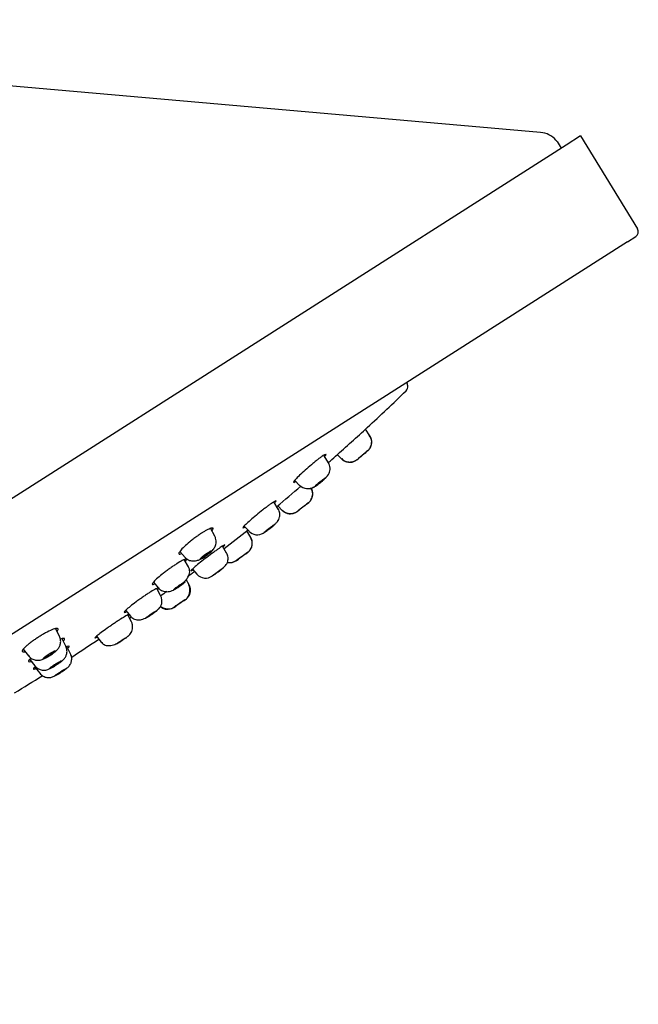
# Model space of a CAD drawing. Units: millimetres. Extents: x -18 to 346, y -18 to 381.
# Drawn here: x 292 to 346, y 295 to 381 of the extents above; entities that cross this region are included whole.
import ezdxf

# ---------------------------------------------------------------- set-up
doc = ezdxf.new("R2010")
doc.units = ezdxf.units.MM
for name, color, linetype in [('$DDT_AUDIT_GENERATED_(1B9)', 7, 'Continuous'), ('$DDT_AUDIT_GENERATED_(21C)', 7, 'Continuous'), ('$DDT_AUDIT_GENERATED_(224)', 7, 'Continuous'), ('$DDT_AUDIT_GENERATED_(60)', 7, 'Continuous'), ('Default', 7, 'Continuous')]:
    doc.layers.add(name, color=color, linetype=linetype)

# ---------------------------------------------------------------- blocks, each defined once
blk = doc.blocks.new('SE1')
at = {"layer": '$DDT_AUDIT_GENERATED_(1B9)', "color": 7, "linetype": 'Continuous'}
for centre, radius, start, end in [((325.656, 349.279), 0.5, 314.05618, 9.96919), ((284.536, 342.052), 42.25, 9.96921, 10.39338), ((191.798, 487.621), 193, 312.67424, 314.05621), ((104.484, 584.187), 323.184, 311.78858, 312.45083), ((191.798, 487.621), 193, 311.31213, 311.5652), ((-1138.321, 2068.215), 2258.783, 310.036447, 310.106652), ((-754.411, 1695.883), 1727.661, 308.03604, 308.124311), ((-948.442, 1943.651), 2042.362, 308.111864, 308.115185), ((191.798, 487.621), 193, 306.60773, 306.83524), ((699.485, -209.732), 669.593, 126.085419, 126.143637), ((191.798, 487.621), 193, 304.76145, 304.81576), ((191.798, 487.621), 193, 302.95314, 303.79394), ((191.798, 487.621), 193, 301.20606, 302.04934)]:
    blk.add_arc(centre, radius, start, end, dxfattribs=at)
for points, knots in [([(318.767, 343.27), (318.714, 343.234), (318.605, 343.163), (318.392, 343.006), (318.143, 342.813), (317.785, 342.523), (317.312, 342.119), (316.79, 341.642), (316.386, 341.239), (316.166, 340.975), (316.156, 340.883), (316.329, 340.981), (316.412, 341.029)], [0, 0, 0, 0, 0.059975, 0.121824, 0.185539, 0.251107, 0.374524, 0.497795, 0.624192, 0.748976, 0.87797, 1, 1, 1, 1]), ([(318.907, 343.2), (318.933, 343.232), (319.013, 343.338), (319.027, 343.418), (318.852, 343.318), (318.767, 343.27)], [0.6943035, 0.6943035, 0.6943035, 0.6943035, 0.7430631, 0.875345, 1, 1, 1, 1]), ([(314.404, 339.195), (314.35, 339.16), (314.241, 339.089), (314.024, 338.933), (313.77, 338.744), (313.402, 338.461), (312.914, 338.068), (312.378, 337.613), (311.961, 337.233), (311.728, 336.986), (311.707, 336.905), (311.879, 337.006), (311.962, 337.055)], [0, 0, 0, 0, 0.060194, 0.122276, 0.186239, 0.252075, 0.376183, 0.499956, 0.623812, 0.748166, 0.877398, 1, 1, 1, 1]), ([(314.523, 339.143), (314.558, 339.181), (314.644, 339.28), (314.656, 339.343), (314.487, 339.244), (314.404, 339.195)], [0.6913284, 0.6913284, 0.6913284, 0.6913284, 0.7519687, 0.8795637, 1, 1, 1, 1]), ([(308.243, 336.565), (308.155, 336.508), (307.978, 336.392), (307.689, 336.187), (307.391, 335.963), (307.009, 335.658), (306.585, 335.285), (306.239, 334.92), (306.104, 334.688), (306.19, 334.637), (306.329, 334.677), (306.389, 334.701)], [0, 0, 0, 0, 0.0600002, 0.1218239, 0.1854625, 0.2509054, 0.3750596, 0.4989153, 0.6246719, 0.7503047, 0.8202576, 0.8202576, 0.8202576, 0.8202576]), ([(308.243, 336.565), (308.327, 336.617), (308.495, 336.722), (308.79, 336.882), (309.062, 336.987), (309.158, 336.93), (309.088, 336.797), (309.03, 336.719)], [0, 0, 0, 0, 0.0607099, 0.1214351, 0.2493198, 0.3736935, 0.4802243, 0.4802243, 0.4802243, 0.4802243]), ([(309.929, 335.344), (309.876, 335.309), (309.769, 335.24), (309.555, 335.091), (309.304, 334.912), (308.935, 334.642), (308.438, 334.266), (307.882, 333.828), (307.443, 333.464), (307.222, 333.259), (307.185, 333.205), (307.191, 333.199)], [0, 0, 0, 0, 0.0592527, 0.120301, 0.1831379, 0.2477556, 0.372128, 0.4970615, 0.6224352, 0.7481314, 0.8350578, 0.8350578, 0.8350578, 0.8350578]), ([(310.155, 335.459), (310.153, 335.463), (310.123, 335.46), (310.009, 335.392), (309.929, 335.344)], [0.8320477, 0.8320477, 0.8320477, 0.8320477, 0.8817773, 1, 1, 1, 1]), ([(305.972, 333.823), (305.884, 333.766), (305.705, 333.65), (305.411, 333.446), (305.107, 333.225), (304.715, 332.926), (304.279, 332.566), (303.921, 332.224), (303.775, 332.016), (303.85, 331.982), (303.982, 332.028), (304.04, 332.053)], [0, 0, 0, 0, 0.0603208, 0.1225487, 0.1866763, 0.2526952, 0.3773684, 0.5016611, 0.6258237, 0.750105, 0.819118, 0.819118, 0.819118, 0.819118]), ([(306.729, 334.033), (306.786, 334.1), (306.864, 334.217), (306.79, 334.261), (306.485, 334.137), (306.139, 333.926), (305.972, 333.823)], [0.5225182, 0.5225182, 0.5225182, 0.5225182, 0.6208143, 0.7444242, 0.876091, 1, 1, 1, 1]), ([(303.579, 331.299), (303.492, 331.242), (303.313, 331.127), (303.019, 330.927), (302.712, 330.712), (302.317, 330.424), (301.873, 330.081), (301.503, 329.762), (301.34, 329.575), (301.401, 329.554), (301.527, 329.605), (301.583, 329.633)], [0, 0, 0, 0, 0.0603109, 0.1225246, 0.1866335, 0.2526294, 0.3767744, 0.5004809, 0.6242045, 0.7484011, 0.8180369, 0.8180369, 0.8180369, 0.8180369]), ([(304.39, 331.73), (304.377, 331.73), (304.311, 331.717), (304.079, 331.607), (303.743, 331.4), (303.579, 331.299)], [0.7075567, 0.7075567, 0.7075567, 0.7075567, 0.7497654, 0.8785378, 1, 1, 1, 1]), ([(304.288, 331.548), (304.332, 331.591), (304.403, 331.669), (304.419, 331.71), (304.413, 331.721)], [0.5176992, 0.5176992, 0.5176992, 0.5176992, 0.5867101, 0.6647097, 0.6647097, 0.6647097, 0.6647097]), ([(301.06, 328.979), (300.973, 328.922), (300.794, 328.808), (300.499, 328.612), (300.19, 328.402), (299.788, 328.123), (299.333, 327.795), (298.947, 327.496), (298.769, 327.329), (298.82, 327.323), (298.94, 327.381), (298.993, 327.41)], [0, 0, 0, 0, 0.0601621, 0.1222103, 0.1861374, 0.251935, 0.3761808, 0.5001395, 0.6241571, 0.7485806, 0.8170145, 0.8170145, 0.8170145, 0.8170145]), ([(301.789, 329.407), (301.727, 329.379), (301.537, 329.277), (301.222, 329.079), (301.06, 328.979)], [0.7643191, 0.7643191, 0.7643191, 0.7643191, 0.8797714, 1, 1, 1, 1]), ([(295.514, 327.92), (295.527, 327.935), (295.603, 328.035), (295.647, 328.166), (295.47, 328.197), (295.072, 328.069), (294.598, 327.838), (294.182, 327.603), (293.971, 327.471), (293.866, 327.406)], [0.3525373, 0.3525373, 0.3525373, 0.3525373, 0.3735226, 0.4962854, 0.6189401, 0.7450798, 0.8722965, 0.9365585, 1, 1, 1, 1]), ([(293.866, 327.406), (293.768, 327.342), (293.57, 327.213), (293.286, 327.011), (293.022, 326.809), (292.726, 326.559), (292.479, 326.298), (292.421, 326.116), (292.557, 326.097), (292.682, 326.124), (292.702, 326.129)], [0, 0, 0, 0, 0.0599674, 0.1217609, 0.185372, 0.25079, 0.3751727, 0.4992101, 0.6250396, 0.647893, 0.647893, 0.647893, 0.647893]), ([(296.046, 327.073), (296.049, 327.076), (296.139, 327.174), (296.217, 327.312), (296.051, 327.31), (295.866, 327.244), (295.812, 327.223)], [0.3490638, 0.3490638, 0.3490638, 0.3490638, 0.3538853, 0.4943355, 0.6393988, 0.6911213, 0.6911213, 0.6911213, 0.6911213]), ([(296.443, 326.44), (296.446, 326.443), (296.54, 326.533), (296.627, 326.653), (296.483, 326.631), (296.334, 326.571), (296.306, 326.56)], [0.3498755, 0.3498755, 0.3498755, 0.3498755, 0.3546061, 0.4953577, 0.6398805, 0.6695417, 0.6695417, 0.6695417, 0.6695417]), ([(293.203, 325.559), (293.151, 325.509), (293.026, 325.378), (292.97, 325.246), (293.099, 325.245), (293.217, 325.28), (293.234, 325.286)], [0.3128527, 0.3128527, 0.3128527, 0.3128527, 0.3776411, 0.5026861, 0.6274722, 0.6473152, 0.6473152, 0.6473152, 0.6473152]), ([(293.615, 324.849), (293.575, 324.813), (293.459, 324.704), (293.395, 324.595), (293.512, 324.61), (293.624, 324.652), (293.64, 324.658)], [0.3257949, 0.3257949, 0.3257949, 0.3257949, 0.377611, 0.5024493, 0.6270585, 0.6465857, 0.6465857, 0.6465857, 0.6465857])]:
    blk.add_open_spline(points, degree=3, knots=knots, dxfattribs=at)
for points in [[(310.028, 335.313), (310.069, 335.352), (310.1, 335.383), (310.122, 335.407)], [(307.214, 333.202), (307.252, 333.216), (307.334, 333.266), (307.417, 333.315)], [(301.735, 329.28), (301.773, 329.311), (301.803, 329.338), (301.826, 329.361)]]:
    blk.add_open_spline(points, degree=3, dxfattribs=at)
at = {"layer": '$DDT_AUDIT_GENERATED_(21C)', "color": 7, "linetype": 'Continuous'}
blk.add_line((337.764, 371.506), (225.236, 381.35), dxfattribs=at)
for centre, radius, start, end in [((337.59, 369.513), 2, 41.02919, 85), ((339.853, 371.483), 1, 221.02935, 225.47207), ((338.941, 370.556), 0.3, 32.5, 45.4725), ((376.6, 393.949), 44.034, 211.8739, 212.77016)]:
    blk.add_arc(centre, radius, start, end, dxfattribs=at)
blk.add_ellipse((337.605, 370.051), major_axis=(-0.537, 0.843), ratio=0.101753, start_param=3.037332, end_param=3.141593, dxfattribs=at)
at = {"layer": '$DDT_AUDIT_GENERATED_(224)', "color": 7, "linetype": 'Continuous'}
for p, q in [((341.261, 371.194), (339.996, 370.388)), ((341.261, 371.194), (346.23, 363.085)), ((339.996, 370.388), (235.416, 303.763)), ((345.369, 361.954), (346.073, 362.402)), ((345.369, 361.954), (240.789, 295.329))]:
    blk.add_line(p, q, dxfattribs=at)
blk.add_arc((345.804, 362.824), 0.5, 302.49785, 31.5, dxfattribs=at)
at = {"layer": '$DDT_AUDIT_GENERATED_(60)', "color": 7, "linetype": 'Continuous'}
for p, q in [((322.849, 344.99), (322.469, 345.587)), ((319.216, 342.643), (318.838, 343.254)), ((319.997, 343.353), (320.397, 342.945)), ((322.474, 343.541), (322.677, 343.711)), ((322.474, 343.541), (322.474, 343.541)), ((319.216, 342.643), (319.216, 342.643)), ((321.691, 342.884), (321.861, 343.027)), ((321.861, 343.027), (321.864, 343.024)), ((316.285, 341.105), (316.702, 340.669)), ((314.827, 338.6), (314.451, 339.22)), ((317.3, 339.01), (317.494, 339.162)), ((314.783, 338.883), (315.198, 338.454)), ((314.827, 338.6), (314.827, 338.6)), ((316.475, 338.365), (316.669, 338.517)), ((309.283, 336.237), (308.898, 336.919)), ((311.854, 337.11), (312.277, 336.66)), ((312.433, 336.112), (312.093, 336.7)), ((312.277, 336.66), (312.277, 336.66)), ((306.238, 334.879), (306.691, 334.368)), ((310.323, 334.75), (309.973, 335.369)), ((311.993, 334.686), (311.346, 334.216)), ((311.993, 334.686), (312.186, 334.826)), ((306.983, 333.539), (306.62, 334.187)), ((311.153, 334.076), (311.346, 334.216)), ((307.328, 333.35), (307.729, 332.897)), ((303.921, 332.196), (304.366, 331.689)), ((307.045, 331.976), (306.796, 332.444)), ((307.729, 332.897), (307.729, 332.897)), ((304.556, 331.036), (304.216, 331.669)), ((307.021, 331.959), (307.045, 331.976)), ((307.045, 331.976), (307.023, 331.96)), ((306.556, 330.565), (305.893, 330.118)), ((306.556, 330.565), (306.722, 330.677)), ((301.499, 329.74), (301.921, 329.242)), ((305.727, 330.006), (305.893, 330.118)), ((302.008, 328.738), (301.689, 329.356)), ((295.712, 327.483), (295.379, 328.153)), ((296.267, 326.62), (295.944, 327.269)), ((298.942, 327.48), (299.356, 326.972)), ((292.549, 326.352), (293.016, 325.766)), ((296.678, 325.96), (296.367, 326.583)), ((293.115, 325.463), (293.564, 324.898)), ((293.557, 324.79), (293.989, 324.247))]:
    blk.add_line(p, q, dxfattribs=at)
for centre, radius, start, end in [((322.097, 344.446), 0.904, 328.05292, 39.61439), ((322.097, 344.446), 0.904, 331.58328, 336.71766), ((478.996, 156.419), 243.955, 129.85815, 130.14185), ((475.057, 161.078), 237.853, 129.90365, 130.09635), ((478.857, 156.585), 243.738, 129.86982, 129.91053), ((321.072, 343.587), 0.905, 220.44184, 291.1922), ((321.072, 343.587), 0.905, 283.26014, 291.19305), ((478.857, 156.585), 243.738, 130.1381, 130.14198), ((317.446, 341.487), 1.105, 227.2144, 298.61953), ((316.94, 339.913), 0.903, 326.31516, 36.08833), ((478.143, 132.49), 261.766, 127.86695, 128.13305), ((475.727, 135.583), 257.84, 127.91112, 128.08889), ((477.953, 132.734), 261.456, 127.87783, 127.92435), ((315.88, 339.085), 0.903, 219.91198, 289.68434), ((315.88, 339.085), 0.903, 281.73309, 289.68502), ((477.953, 132.734), 261.456, 128.12956, 128.13321), ((477.953, 132.734), 261.456, 128.0757, 128.12225), ((313.006, 337.356), 1.008, 223.11147, 301.94887), ((311.658, 335.597), 0.903, 324.35315, 34.07341), ((488.423, 91.17), 300.712, 125.88576, 126.11424), ((310.583, 334.816), 0.903, 257.16592, 287.64637), ((310.583, 334.816), 0.903, 279.7216, 287.64705), ((488.138, 91.563), 300.227, 126.1113, 126.11443), ((308.484, 333.579), 1.017, 221.43332, 306.60661), ((306.027, 331.514), 1.09, 323.74537, 24.54909), ((306.254, 331.487), 0.902, 322.37569, 32.1198), ((551.757, -33.675), 439.084, 123.92176, 124.07824), ((574.653, -67.637), 480.057, 123.93377, 124.06404), ((305.151, 330.743), 0.902, 227.74863, 285.62376), ((305.211, 330.964), 1.09, 232.98509, 284.25374)]:
    blk.add_arc(centre, radius, start, end, dxfattribs=at)
for points, weights in [([(322.648, 343.687), (323.05, 344.024), (323.133, 344.544), (322.849, 344.99)], [1.15318101183, 0.956749796839, 0.949238320145, 1.13064658175]), ([(321.723, 342.911), (321.302, 342.557), (320.752, 342.584), (320.367, 342.976)], [1.15318119685, 0.948951225416, 0.948939601713, 1.15314632574]), ([(317.463, 339.138), (317.888, 339.469), (317.981, 339.999), (317.696, 340.455)], [1.14734500779, 0.950896093438, 0.950884998031, 1.14731172156]), ([(317.967, 340.513), (317.922, 340.49), (317.874, 340.472), (317.824, 340.459)], [1.07176966993, 1.05530688331, 1.04167631687, 1.03087797061]), ([(316.505, 338.389), (316.081, 338.058), (315.544, 338.095), (315.171, 338.482)], [1.14734500983, 0.950896094795, 0.95088499735, 1.1473117175]), ([(312.154, 334.803), (312.59, 335.12), (312.702, 335.646), (312.433, 336.112)], [1.14734507157, 0.950893967014, 0.950884976555, 1.14731810019]), ([(311.184, 334.098), (311.087, 334.028), (310.978, 333.975), (310.858, 333.942)], [1.14734507394, 1.09696329259, 1.05950181368, 1.03496063722]), ([(309.128, 332.788), (309.085, 332.756), (309.038, 332.729), (308.988, 332.706)], [1.14734507394, 1.12080321186, 1.09784716923, 1.07847694604]), ([(306.98, 330.931), (307.207, 331.253), (307.224, 331.64), (307.045, 331.976)], [1.03475431884, 0.963861382911, 1.00142565171, 1.14744712523]), ([(306.722, 330.677), (306.768, 330.708), (306.811, 330.743), (306.852, 330.782)], [1.14734563741, 1.12336113842, 1.10230473524, 1.08417642787]), ([(305.395, 329.861), (305.086, 329.789), (304.779, 329.862), (304.537, 330.06)], [1.03475482475, 0.976942830262, 0.991255211255, 1.07769196773]), ([(305.727, 330.006), (305.681, 329.975), (305.632, 329.948), (305.581, 329.924)], [1.14734564795, 1.12336798807, 1.10231675415, 1.0841919462])]:
    blk.add_rational_spline(points, weights, degree=3, dxfattribs=at)
for points, knots in [([(317.959, 340.508), (318.009, 340.54), (318.093, 340.595), (318.27, 340.726), (318.435, 340.854), (318.68, 341.051), (318.999, 341.324), (319.246, 341.615), (319.351, 341.938), (319.372, 342.174), (319.326, 342.447), (319.237, 342.603), (319.181, 342.695)], [0, 0, 0, 0, 0.089697, 0.168847, 0.237892, 0.297155, 0.468274, 0.663417, 0.732338, 0.812983, 0.903608, 1, 1, 1, 1]), ([(318.127, 340.62), (318.11, 340.61), (318.077, 340.59), (318.052, 340.584), (318.068, 340.614), (318.125, 340.673), (318.185, 340.731), (318.263, 340.801), (318.348, 340.873), (318.432, 340.943), (318.537, 341.028), (318.668, 341.131), (318.815, 341.242), (318.883, 341.287), (318.917, 341.31)], [0, 0, 0, 0, 0.071776, 0.143662, 0.28805, 0.359957, 0.430461, 0.499633, 0.56884, 0.621682, 0.675385, 0.784058, 0.892486, 1, 1, 1, 1]), ([(318.917, 341.31), (318.934, 341.32), (318.967, 341.34), (318.992, 341.346), (318.975, 341.316), (318.918, 341.257), (318.857, 341.199), (318.779, 341.129), (318.694, 341.057), (318.61, 340.987), (318.506, 340.902), (318.375, 340.799), (318.228, 340.688), (318.161, 340.642), (318.127, 340.62)], [0, 0, 0, 0, 0.071927, 0.143932, 0.288546, 0.360564, 0.431154, 0.500362, 0.569533, 0.622313, 0.675937, 0.784437, 0.892697, 1, 1, 1, 1]), ([(318.768, 341.18), (318.742, 341.162), (318.69, 341.127), (318.573, 341.039), (318.449, 340.939), (318.296, 340.81), (318.195, 340.713), (318.19, 340.691), (318.227, 340.712), (318.245, 340.723)], [0, 0, 0, 0, 0.125649, 0.2513, 0.376955, 0.502615, 0.748027, 0.872983, 1, 1, 1, 1]), ([(318.245, 340.723), (318.271, 340.74), (318.322, 340.775), (318.438, 340.863), (318.561, 340.962), (318.715, 341.092), (318.817, 341.189), (318.823, 341.212), (318.786, 341.191), (318.768, 341.18)], [0, 0, 0, 0, 0.12492, 0.249841, 0.374766, 0.499696, 0.746058, 0.871981, 1, 1, 1, 1]), ([(314.384, 337.141), (314.462, 337.207), (314.612, 337.34), (314.768, 337.501), (314.885, 337.677), (314.971, 337.93), (314.977, 338.189), (314.916, 338.433), (314.857, 338.544), (314.82, 338.611)], [0.3945041, 0.3945041, 0.3945041, 0.3945041, 0.4968791, 0.6023322, 0.6781163, 0.7611438, 0.870102, 0.9332851, 1, 1, 1, 1]), ([(313.681, 336.59), (313.665, 336.58), (313.631, 336.559), (313.607, 336.552), (313.627, 336.579), (313.687, 336.634), (313.75, 336.689), (313.832, 336.756), (313.92, 336.826), (314.006, 336.892), (314.114, 336.975), (314.249, 337.075), (314.4, 337.183), (314.468, 337.229), (314.502, 337.251)], [0, 0, 0, 0, 0.071856, 0.143804, 0.288303, 0.360262, 0.430805, 0.499992, 0.569181, 0.621993, 0.675659, 0.78425, 0.892596, 1, 1, 1, 1]), ([(314.502, 337.251), (314.519, 337.261), (314.552, 337.282), (314.576, 337.289), (314.556, 337.263), (314.496, 337.208), (314.433, 337.153), (314.351, 337.087), (314.263, 337.017), (314.177, 336.95), (314.069, 336.867), (313.934, 336.767), (313.784, 336.658), (313.715, 336.613), (313.681, 336.59)], [0, 0, 0, 0, 0.071847, 0.143793, 0.288299, 0.360264, 0.430813, 0.500002, 0.569189, 0.621997, 0.675657, 0.78424, 0.892585, 1, 1, 1, 1]), ([(313.524, 336.492), (313.581, 336.529), (313.67, 336.588), (313.809, 336.69), (313.874, 336.738)], [0, 0, 0, 0, 0.1028402, 0.1843599, 0.1843599, 0.1843599, 0.1843599]), ([(314.362, 337.138), (314.336, 337.121), (314.284, 337.086), (314.165, 337), (314.038, 336.904), (313.88, 336.78), (313.775, 336.689), (313.768, 336.671), (313.804, 336.692), (313.822, 336.703)], [0, 0, 0, 0, 0.125749, 0.2515, 0.377253, 0.503011, 0.748358, 0.875311, 1, 1, 1, 1]), ([(313.822, 336.703), (313.858, 336.727), (313.931, 336.776), (314.102, 336.903), (314.292, 337.052), (314.408, 337.152), (314.416, 337.171), (314.38, 337.149), (314.362, 337.138)], [0, 0, 0, 0, 0.166018, 0.332039, 0.498066, 0.745224, 0.873676, 1, 1, 1, 1]), ([(308.2, 334.29), (308.257, 334.328), (308.352, 334.389), (308.553, 334.531), (308.819, 334.737), (309.028, 334.911), (309.229, 335.152), (309.376, 335.436), (309.424, 335.76), (309.371, 336.064), (309.301, 336.2), (309.257, 336.281)], [0, 0, 0, 0, 0.078706, 0.15056, 0.273857, 0.443778, 0.525003, 0.643462, 0.805283, 0.900191, 1, 1, 1, 1]), ([(308.303, 334.361), (308.271, 334.341), (308.208, 334.302), (308.109, 334.25), (308.046, 334.229), (308.025, 334.239), (308.033, 334.263), (308.065, 334.304), (308.119, 334.356), (308.182, 334.413), (308.271, 334.488), (308.399, 334.588), (308.566, 334.712), (308.671, 334.781), (308.723, 334.816)], [0, 0, 0, 0, 0.071776, 0.143662, 0.28805, 0.359957, 0.430461, 0.499633, 0.56884, 0.621682, 0.675385, 0.784058, 0.892486, 1, 1, 1, 1]), ([(308.644, 334.73), (308.603, 334.703), (308.523, 334.65), (308.393, 334.553), (308.282, 334.462), (308.195, 334.38), (308.178, 334.35), (308.183, 334.343)], [0, 0, 0, 0, 0.1256492, 0.2513001, 0.3769546, 0.5026145, 0.6725411, 0.6725411, 0.6725411, 0.6725411]), ([(308.723, 334.816), (308.755, 334.835), (308.818, 334.874), (308.917, 334.927), (308.979, 334.949), (308.999, 334.938), (308.992, 334.914), (308.959, 334.873), (308.905, 334.821), (308.842, 334.764), (308.753, 334.689), (308.626, 334.588), (308.459, 334.464), (308.355, 334.395), (308.303, 334.361)], [0, 0, 0, 0, 0.071927, 0.143932, 0.288546, 0.360564, 0.431154, 0.500362, 0.569533, 0.622313, 0.675937, 0.784437, 0.892697, 1, 1, 1, 1]), ([(308.365, 334.429), (308.405, 334.455), (308.486, 334.508), (308.614, 334.604), (308.725, 334.695), (308.798, 334.764), (308.819, 334.793), (308.824, 334.802)], [0, 0, 0, 0, 0.1249196, 0.2498411, 0.3747661, 0.4996964, 0.5987081, 0.5987081, 0.5987081, 0.5987081]), ([(308.826, 334.815), (308.824, 334.818), (308.811, 334.821), (308.753, 334.797), (308.68, 334.752), (308.644, 334.73)], [0.663253, 0.663253, 0.663253, 0.663253, 0.7460577, 0.8719832, 1, 1, 1, 1]), ([(309.867, 333.341), (309.933, 333.394), (310.071, 333.507), (310.222, 333.649), (310.347, 333.818), (310.445, 334.068), (310.461, 334.329), (310.409, 334.577), (310.352, 334.692), (310.317, 334.76)], [0.4041847, 0.4041847, 0.4041847, 0.4041847, 0.4903161, 0.5948689, 0.6704486, 0.7547814, 0.8664345, 0.9313834, 1, 1, 1, 1]), ([(306.675, 334.386), (306.71, 334.348), (306.776, 334.277), (306.961, 334.142), (307.191, 334.067), (307.475, 334.061), (307.721, 334.1), (307.984, 334.184), (308.136, 334.26), (308.223, 334.305)], [0, 0, 0, 0, 0.079213, 0.174184, 0.413181, 0.553637, 0.701951, 0.852644, 1, 1, 1, 1]), ([(308.199, 334.341), (308.213, 334.344), (308.256, 334.362), (308.329, 334.406), (308.365, 334.429)], [0.7480271, 0.7480271, 0.7480271, 0.7480271, 0.8729822, 1, 1, 1, 1]), ([(306.491, 332.11), (306.574, 332.188), (306.74, 332.357), (306.938, 332.614), (307.064, 332.869), (307.107, 333.108), (307.083, 333.301), (307.03, 333.449), (306.997, 333.512), (306.978, 333.548)], [0.3120358, 0.3120358, 0.3120358, 0.3120358, 0.4358379, 0.5728228, 0.7007297, 0.8156762, 0.914975, 0.9590215, 1, 1, 1, 1]), ([(309.128, 332.788), (309.111, 332.778), (309.078, 332.758), (309.056, 332.749), (309.078, 332.771), (309.14, 332.822), (309.206, 332.873), (309.288, 332.935), (309.378, 333), (309.465, 333.063), (309.574, 333.141), (309.71, 333.236), (309.861, 333.34), (309.929, 333.385), (309.962, 333.407)], [0, 0, 0, 0, 0.071841, 0.143777, 0.288267, 0.360232, 0.430787, 0.499991, 0.569198, 0.62202, 0.675693, 0.784287, 0.89262, 1, 1, 1, 1]), ([(309.962, 333.407), (309.979, 333.417), (310.012, 333.437), (310.034, 333.447), (310.011, 333.424), (309.949, 333.374), (309.884, 333.323), (309.801, 333.261), (309.711, 333.195), (309.624, 333.132), (309.515, 333.054), (309.38, 332.959), (309.229, 332.855), (309.161, 332.81), (309.128, 332.788)], [0, 0, 0, 0, 0.071831, 0.143763, 0.288262, 0.360235, 0.430797, 0.500003, 0.569207, 0.622024, 0.675692, 0.784276, 0.892607, 1, 1, 1, 1]), ([(309.823, 333.304), (309.779, 333.276), (309.705, 333.225), (309.54, 333.109), (309.449, 333.044), (309.303, 332.936), (309.249, 332.894), (309.208, 332.857), (309.222, 332.863), (309.267, 332.891)], [0, 0, 0, 0, 0.25, 0.25, 0.5, 0.5, 0.75, 0.75, 1, 1, 1, 1]), ([(309.267, 332.891), (309.311, 332.919), (309.385, 332.969), (309.55, 333.086), (309.641, 333.151), (309.787, 333.259), (309.841, 333.301), (309.882, 333.338), (309.868, 333.332), (309.823, 333.304)], [0, 0, 0, 0, 0.25, 0.25, 0.5, 0.5, 0.75, 0.75, 1, 1, 1, 1]), ([(305.965, 331.674), (305.933, 331.654), (305.87, 331.615), (305.772, 331.561), (305.711, 331.535), (305.693, 331.542), (305.703, 331.562), (305.739, 331.6), (305.795, 331.649), (305.861, 331.703), (305.953, 331.775), (306.084, 331.873), (306.255, 331.994), (306.36, 332.063), (306.413, 332.098)], [0, 0, 0, 0, 0.071856, 0.143804, 0.288303, 0.360262, 0.430805, 0.499992, 0.569181, 0.621993, 0.675659, 0.78425, 0.892596, 1, 1, 1, 1]), ([(306.413, 332.098), (306.445, 332.117), (306.508, 332.157), (306.606, 332.212), (306.667, 332.237), (306.684, 332.231), (306.674, 332.211), (306.639, 332.173), (306.582, 332.124), (306.516, 332.07), (306.425, 331.998), (306.294, 331.899), (306.123, 331.778), (306.018, 331.709), (305.965, 331.674)], [0, 0, 0, 0, 0.071847, 0.143792, 0.288299, 0.360264, 0.430813, 0.500002, 0.569189, 0.621997, 0.675658, 0.78424, 0.892585, 1, 1, 1, 1]), ([(306.042, 331.747), (306.096, 331.783), (306.206, 331.855), (306.375, 331.981), (306.513, 332.096), (306.529, 332.132), (306.445, 332.093), (306.372, 332.048), (306.336, 332.025)], [0, 0, 0, 0, 0.166018, 0.332039, 0.498066, 0.745224, 0.873676, 1, 1, 1, 1]), ([(304.359, 331.697), (304.401, 331.652), (304.477, 331.573), (304.684, 331.435), (304.994, 331.352), (305.353, 331.4), (305.668, 331.513), (305.809, 331.585), (305.89, 331.628)], [0, 0, 0, 0, 0.092498, 0.196643, 0.44137, 0.719355, 0.861578, 1, 1, 1, 1]), ([(306.336, 332.025), (306.296, 331.999), (306.215, 331.946), (306.083, 331.852), (305.97, 331.764), (305.879, 331.687), (305.86, 331.661), (305.864, 331.656)], [0, 0, 0, 0, 0.1257494, 0.2515001, 0.3772535, 0.5030108, 0.6700834, 0.6700834, 0.6700834, 0.6700834]), ([(305.878, 331.656), (305.891, 331.66), (305.934, 331.68), (306.006, 331.725), (306.042, 331.747)], [0.7483584, 0.7483584, 0.7483584, 0.7483584, 0.8753115, 1, 1, 1, 1]), ([(305.935, 331.66), (305.957, 331.676), (306.019, 331.719), (306.09, 331.773), (306.136, 331.809)], [0.0364835, 0.0364835, 0.0364835, 0.0364835, 0.0741779, 0.1412229, 0.1412229, 0.1412229, 0.1412229]), ([(303.898, 329.497), (303.968, 329.549), (304.1, 329.649), (304.267, 329.783), (304.44, 329.934), (304.522, 330.022), (304.551, 330.08), (304.558, 330.096), (304.565, 330.11), (304.589, 330.16), (304.65, 330.314), (304.686, 330.547), (304.651, 330.824), (304.591, 330.961), (304.551, 331.045)], [0.2149083, 0.2149083, 0.2149083, 0.2149083, 0.3030928, 0.3883451, 0.4638356, 0.6214717, 0.6491381, 0.6580173, 0.6643621, 0.6727048, 0.7188431, 0.8333818, 0.9117808, 1, 1, 1, 1]), ([(306.501, 330.597), (306.542, 330.612), (306.608, 330.636), (306.668, 330.655), (306.683, 330.656), (306.684, 330.655)], [0, 0, 0, 0, 0.2847595, 0.5460987, 0.7635781, 0.7635781, 0.7635781, 0.7635781]), ([(306.848, 330.778), (306.869, 330.8), (306.906, 330.838), (306.916, 330.871), (306.907, 330.884), (306.902, 330.888)], [0, 0, 0, 0, 0.2209887, 0.4614226, 0.5845384, 0.5845384, 0.5845384, 0.5845384]), ([(303.509, 329.208), (303.477, 329.189), (303.415, 329.15), (303.32, 329.094), (303.262, 329.066), (303.248, 329.068), (303.26, 329.085), (303.297, 329.118), (303.355, 329.164), (303.422, 329.214), (303.515, 329.281), (303.647, 329.374), (303.818, 329.491), (303.922, 329.558), (303.974, 329.592)], [0, 0, 0, 0, 0.071841, 0.143776, 0.288267, 0.360232, 0.430788, 0.499992, 0.569198, 0.622021, 0.675694, 0.784288, 0.892621, 1, 1, 1, 1]), ([(303.897, 329.528), (303.82, 329.479), (303.727, 329.417), (303.562, 329.301), (303.49, 329.247), (303.422, 329.192), (303.409, 329.178), (303.411, 329.175)], [0, 0, 0, 0, 0.25, 0.25, 0.5, 0.5, 0.6677192, 0.6677192, 0.6677192, 0.6677192]), ([(303.974, 329.592), (304.005, 329.611), (304.068, 329.651), (304.163, 329.706), (304.22, 329.735), (304.234, 329.733), (304.222, 329.716), (304.185, 329.683), (304.127, 329.638), (304.06, 329.588), (303.967, 329.52), (303.835, 329.427), (303.665, 329.31), (303.561, 329.242), (303.509, 329.208)], [0, 0, 0, 0, 0.071831, 0.143763, 0.288262, 0.360235, 0.430797, 0.500003, 0.569207, 0.622024, 0.675692, 0.784276, 0.892607, 1, 1, 1, 1]), ([(303.586, 329.272), (303.663, 329.321), (303.755, 329.383), (303.921, 329.499), (303.993, 329.553), (304.074, 329.62), (304.083, 329.633), (304.032, 329.611), (303.973, 329.577), (303.897, 329.528)], [0, 0, 0, 0, 0.25, 0.25, 0.5, 0.5, 0.75, 0.75, 1, 1, 1, 1]), ([(305.464, 329.917), (305.466, 329.912), (305.474, 329.899), (305.509, 329.895), (305.558, 329.915), (305.587, 329.927)], [0.4153091, 0.4153091, 0.4153091, 0.4153091, 0.5385638, 0.7789962, 1, 1, 1, 1]), ([(305.762, 330.033), (305.761, 330.034), (305.768, 330.048), (305.808, 330.096), (305.854, 330.148), (305.883, 330.181)], [0.2365258, 0.2365258, 0.2365258, 0.2365258, 0.4539287, 0.7152601, 1, 1, 1, 1]), ([(301.485, 327.328), (301.548, 327.369), (301.625, 327.422), (301.802, 327.566), (301.959, 327.759), (302.069, 328.017), (302.115, 328.246), (302.103, 328.507), (302.041, 328.658), (302.002, 328.749)], [0.3150675, 0.3150675, 0.3150675, 0.3150675, 0.4187218, 0.4515289, 0.6101683, 0.6902689, 0.7839557, 0.888712, 1, 1, 1, 1]), ([(301.914, 329.249), (301.959, 329.201), (302.039, 329.115), (302.257, 328.971), (302.573, 328.894), (302.926, 328.949), (303.226, 329.062), (303.36, 329.13), (303.437, 329.17)], [0, 0, 0, 0, 0.10131, 0.212093, 0.461369, 0.732708, 0.868598, 1, 1, 1, 1]), ([(294.871, 325.799), (294.983, 325.873), (295.158, 325.99), (295.419, 326.202), (295.567, 326.342), (295.71, 326.564), (295.804, 326.801), (295.829, 327.07), (295.783, 327.327), (295.729, 327.445), (295.695, 327.517)], [0, 0, 0, 0, 0.160754, 0.293912, 0.472962, 0.54362, 0.65574, 0.811285, 0.902847, 1, 1, 1, 1]), ([(299.334, 327), (299.38, 326.948), (299.463, 326.857), (299.627, 326.749), (299.807, 326.682), (300.073, 326.648), (300.356, 326.697), (300.648, 326.809), (300.777, 326.874), (300.852, 326.913)], [0, 0, 0, 0, 0.106988, 0.222108, 0.345524, 0.475464, 0.741993, 0.87346, 1, 1, 1, 1]), ([(300.92, 326.943), (300.889, 326.924), (300.826, 326.884), (300.732, 326.827), (300.677, 326.795), (300.666, 326.793), (300.681, 326.806), (300.721, 326.836), (300.781, 326.878), (300.85, 326.925), (300.945, 326.989), (301.079, 327.078), (301.252, 327.192), (301.356, 327.259), (301.408, 327.292)], [0, 0, 0, 0, 0.071815, 0.143727, 0.2882, 0.360178, 0.430761, 0.500001, 0.569244, 0.622089, 0.675778, 0.784377, 0.892679, 1, 1, 1, 1]), ([(301.327, 327.234), (301.251, 327.185), (301.157, 327.124), (300.989, 327.012), (300.915, 326.962), (300.843, 326.911), (300.829, 326.9), (300.83, 326.899)], [0, 0, 0, 0, 0.25, 0.25, 0.5, 0.5, 0.6666958, 0.6666958, 0.6666958, 0.6666958]), ([(301.001, 327.001), (301.078, 327.05), (301.171, 327.111), (301.34, 327.223), (301.414, 327.273), (301.499, 327.334), (301.51, 327.344), (301.462, 327.319), (301.404, 327.283), (301.327, 327.234)], [0, 0, 0, 0, 0.25, 0.25, 0.5, 0.5, 0.75, 0.75, 1, 1, 1, 1]), ([(294.798, 325.944), (294.836, 325.968), (294.912, 326.016), (295.059, 326.099), (295.188, 326.162), (295.282, 326.199), (295.332, 326.212), (295.356, 326.207), (295.35, 326.185), (295.326, 326.154), (295.279, 326.105), (295.191, 326.03), (295.051, 325.923), (294.938, 325.848), (294.882, 325.811)], [0, 0, 0, 0, 0.071927, 0.143932, 0.288546, 0.360564, 0.431154, 0.500362, 0.569533, 0.622313, 0.675937, 0.784437, 0.892697, 1, 1, 1, 1]), ([(295.179, 326.09), (295.179, 326.09), (295.172, 326.102), (295.106, 326.084), (294.949, 326.003), (294.859, 325.947), (294.814, 325.919)], [0.4970148, 0.4970148, 0.4970148, 0.4970148, 0.4996964, 0.7460577, 0.8719832, 1, 1, 1, 1]), ([(294.87, 325.831), (294.913, 325.86), (295, 325.917), (295.106, 325.998), (295.149, 326.04), (295.163, 326.056)], [0, 0, 0, 0, 0.1249196, 0.2498411, 0.3747661, 0.3747661, 0.3747661, 0.3747661]), ([(295.738, 325.175), (295.806, 325.225), (295.962, 325.346), (296.101, 325.466), (296.25, 325.68), (296.352, 325.915), (296.384, 326.183), (296.344, 326.439), (296.294, 326.558), (296.262, 326.63)], [0.1781398, 0.1781398, 0.1781398, 0.1781398, 0.2968147, 0.4705565, 0.5435426, 0.6570009, 0.8126058, 0.9036859, 1, 1, 1, 1]), ([(292.993, 325.796), (293.044, 325.735), (293.128, 325.636), (293.342, 325.486), (293.596, 325.394), (293.85, 325.379), (294.112, 325.415), (294.301, 325.49), (294.604, 325.637), (294.783, 325.746), (294.898, 325.816)], [0, 0, 0, 0, 0.097164, 0.188734, 0.344283, 0.456393, 0.527033, 0.706089, 0.839247, 1, 1, 1, 1]), ([(294.882, 325.811), (294.844, 325.787), (294.768, 325.74), (294.621, 325.657), (294.492, 325.594), (294.398, 325.557), (294.348, 325.545), (294.323, 325.549), (294.329, 325.571), (294.353, 325.603), (294.4, 325.651), (294.488, 325.726), (294.628, 325.833), (294.741, 325.907), (294.798, 325.944)], [0, 0, 0, 0, 0.071776, 0.143662, 0.28805, 0.359957, 0.430461, 0.499633, 0.56884, 0.621682, 0.675385, 0.784058, 0.892486, 1, 1, 1, 1]), ([(294.814, 325.919), (294.77, 325.89), (294.682, 325.833), (294.576, 325.751), (294.511, 325.689), (294.5, 325.665), (294.504, 325.66), (294.505, 325.66)], [0, 0, 0, 0, 0.1256492, 0.2513001, 0.3769546, 0.5026145, 0.5077887, 0.5077887, 0.5077887, 0.5077887]), ([(294.53, 325.658), (294.551, 325.662), (294.61, 325.684), (294.735, 325.748), (294.825, 325.803), (294.87, 325.831)], [0.6018753, 0.6018753, 0.6018753, 0.6018753, 0.7480271, 0.8729822, 1, 1, 1, 1]), ([(295.362, 325.058), (295.401, 325.082), (295.478, 325.13), (295.624, 325.215), (295.751, 325.283), (295.843, 325.325), (295.891, 325.341), (295.913, 325.34), (295.905, 325.321), (295.879, 325.293), (295.83, 325.248), (295.739, 325.175), (295.596, 325.071), (295.482, 324.996), (295.425, 324.959)], [0, 0, 0, 0, 0.071847, 0.143792, 0.288299, 0.360264, 0.430813, 0.500002, 0.569189, 0.621997, 0.675658, 0.78424, 0.892585, 1, 1, 1, 1]), ([(295.414, 324.976), (295.472, 325.014), (295.588, 325.091), (295.709, 325.185), (295.754, 325.242), (295.663, 325.21), (295.508, 325.124), (295.418, 325.069), (295.373, 325.041)], [0, 0, 0, 0, 0.166018, 0.332039, 0.498066, 0.745224, 0.873676, 1, 1, 1, 1]), ([(295.817, 324.316), (295.927, 324.387), (296.099, 324.499), (296.358, 324.691), (296.507, 324.811), (296.661, 325.024), (296.764, 325.26), (296.795, 325.527), (296.755, 325.781), (296.705, 325.898), (296.673, 325.969)], [0, 0, 0, 0, 0.158983, 0.289876, 0.468769, 0.546683, 0.6619, 0.816395, 0.905879, 1, 1, 1, 1]), ([(293.557, 324.907), (293.609, 324.848), (293.695, 324.752), (293.911, 324.607), (294.168, 324.523), (294.423, 324.516), (294.68, 324.561), (294.854, 324.639), (295.088, 324.759), (295.254, 324.856), (295.33, 324.902), (295.359, 324.92)], [0, 0, 0, 0, 0.0963151, 0.1873961, 0.3430022, 0.4564625, 0.5294505, 0.70319, 0.8362483, 0.914299, 0.9608148, 0.9608148, 0.9608148, 0.9608148]), ([(293.983, 324.255), (294.033, 324.196), (294.118, 324.101), (294.332, 323.958), (294.586, 323.873), (294.844, 323.866), (295.102, 323.916), (295.274, 324.001), (295.557, 324.154), (295.731, 324.262), (295.842, 324.332)], [0, 0, 0, 0, 0.094121, 0.183606, 0.338101, 0.45332, 0.531237, 0.710129, 0.84102, 1, 1, 1, 1]), ([(295.425, 324.959), (295.387, 324.935), (295.31, 324.887), (295.163, 324.802), (295.036, 324.735), (294.944, 324.693), (294.896, 324.677), (294.874, 324.678), (294.881, 324.697), (294.908, 324.725), (294.957, 324.77), (295.048, 324.842), (295.192, 324.946), (295.306, 325.021), (295.362, 325.058)], [0, 0, 0, 0, 0.071856, 0.143804, 0.288303, 0.360262, 0.430805, 0.499992, 0.569181, 0.621993, 0.675659, 0.78425, 0.892596, 1, 1, 1, 1]), ([(295.373, 325.041), (295.329, 325.012), (295.241, 324.955), (295.134, 324.876), (295.066, 324.818), (295.053, 324.798), (295.056, 324.794), (295.056, 324.794)], [0, 0, 0, 0, 0.1257494, 0.2515001, 0.3772535, 0.5030108, 0.505541, 0.505541, 0.505541, 0.505541]), ([(295.08, 324.795), (295.099, 324.801), (295.157, 324.825), (295.281, 324.893), (295.37, 324.949), (295.414, 324.976)], [0.6002535, 0.6002535, 0.6002535, 0.6002535, 0.7483584, 0.8753115, 1, 1, 1, 1]), ([(295.833, 324.319), (295.795, 324.295), (295.72, 324.247), (295.576, 324.161), (295.453, 324.091), (295.365, 324.046), (295.32, 324.027), (295.301, 324.024), (295.311, 324.039), (295.339, 324.064), (295.39, 324.105), (295.481, 324.172), (295.625, 324.271), (295.738, 324.344), (295.794, 324.38)], [0, 0, 0, 0, 0.071841, 0.143777, 0.288267, 0.360232, 0.430787, 0.499991, 0.569198, 0.62202, 0.675693, 0.784287, 0.89262, 1, 1, 1, 1]), ([(295.8, 324.37), (295.712, 324.314), (295.626, 324.256), (295.506, 324.168), (295.473, 324.14), (295.48, 324.129), (295.519, 324.147), (295.649, 324.219), (295.738, 324.273), (295.827, 324.329)], [0, 0, 0, 0, 0.25, 0.25, 0.5, 0.5, 0.75, 0.75, 1, 1, 1, 1]), ([(295.794, 324.38), (295.832, 324.404), (295.907, 324.452), (296.05, 324.538), (296.173, 324.608), (296.261, 324.654), (296.306, 324.673), (296.326, 324.676), (296.316, 324.661), (296.288, 324.636), (296.237, 324.595), (296.145, 324.528), (296.002, 324.428), (295.889, 324.355), (295.833, 324.319)], [0, 0, 0, 0, 0.071831, 0.143763, 0.288262, 0.360235, 0.430797, 0.500003, 0.569207, 0.622024, 0.675692, 0.784276, 0.892607, 1, 1, 1, 1]), ([(296.151, 324.564), (296.151, 324.564), (296.151, 324.564), (296.147, 324.57), (296.108, 324.552), (295.978, 324.48), (295.889, 324.426), (295.8, 324.37)], [0.4986885, 0.4986885, 0.4986885, 0.4986885, 0.5, 0.5, 0.75, 0.75, 1, 1, 1, 1]), ([(295.827, 324.329), (295.915, 324.385), (296.001, 324.443), (296.091, 324.509), (296.115, 324.527), (296.13, 324.54)], [0, 0, 0, 0, 0.25, 0.25, 0.375, 0.375, 0.375, 0.375])]:
    blk.add_open_spline(points, degree=3, knots=knots, dxfattribs=at)
for points in [[(303.425, 329.178), (303.45, 329.189), (303.51, 329.224), (303.586, 329.272)], [(303.47, 329.193), (303.502, 329.215), (303.533, 329.236), (303.564, 329.258)], [(300.842, 326.904), (300.866, 326.917), (300.925, 326.953), (301.001, 327.001)]]:
    blk.add_open_spline(points, degree=3, dxfattribs=at)

msp = doc.modelspace()

# ---------------------------------------------------------------- block references
at = {"layer": 'Default'}
msp.add_blockref('SE1', (0, 0), dxfattribs=at)

doc.saveas('drawing.dxf')
